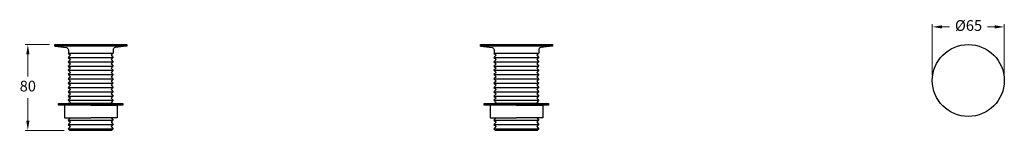
# Model space of a CAD drawing. Units: millimetres. Extents: x 3498 to 4415, y -89 to 15.
import ezdxf

# ---------------------------------------------------------------- set-up
doc = ezdxf.new("R2010")
doc.units = ezdxf.units.MM
doc.styles.get("Standard").update_dxf_attribs({"font": 'arial.ttf'})
doc.dimstyles.new('200', dxfattribs={"dimtxt": 5, "dimasz": 5, "dimexe": 1.25, "dimexo": 5, "dimgap": 1, "dimtad": 0, "dimtih": 1, "dimtoh": 1, "dimtxsty": 'Standard', "dimcen": 0, "dimclrd": 256, "dimclre": 256, "dimadec": 0, "dimazin": 0, "dimtfac": 1, "dimtmove": 0, "dimatfit": 3, "dimfxl": 1, "dimlwd": 9, "dimlwe": 9, "dimarcsym": 0})

# ---------------------------------------------------------------- blocks, each defined once
blk = doc.blocks.new('*D9')
at = {"lineweight": 9, "transparency": 16777216}
for p, q in [((3525.78, -8.76), (3503.19, -8.76)), ((3505.69, -17.76), (3505.69, -38.65)), ((3505.69, -79.76), (3505.69, -58.86)), ((3539.49, -88.76), (3503.19, -88.76))]:
    blk.add_line(p, q, dxfattribs=at)
at = {"transparency": 16777216}
for points in [[(3504.19, -17.76), (3507.19, -17.76), (3505.69, -8.76)], [(3504.19, -79.76), (3507.19, -79.76), (3505.69, -88.76)]]:
    blk.add_solid(points, dxfattribs=at)
at = {"layer": 'Defpoints', "color": 0, "transparency": 16777216}
for p in [(3530.78, -8.76), (3505.69, -88.76), (3544.49, -88.76)]:
    blk.add_point(p, dxfattribs=at)
at = {"color": 0, "transparency": 16777216, "insert": (3505.69, -48.76), "char_height": 10, "attachment_point": 5}
blk.add_mtext('80', dxfattribs=at)
blk = doc.blocks.new('*D10')
at = {"lineweight": 9, "transparency": 16777216}
for p, q in [((4347.5, -37.26), (4347.5, 10.24)), ((4414.51, -37.26), (4414.51, 10.24)), ((4356.5, 7.74), (4363.59, 7.74)), ((4405.51, 7.74), (4398.87, 7.74))]:
    blk.add_line(p, q, dxfattribs=at)
at = {"transparency": 16777216}
for points in [[(4356.5, 9.24), (4356.5, 6.24), (4347.5, 7.74)], [(4405.51, 9.24), (4405.51, 6.24), (4414.51, 7.74)]]:
    blk.add_solid(points, dxfattribs=at)
at = {"layer": 'Defpoints', "color": 0, "transparency": 16777216}
for p in [(4414.51, 7.74), (4347.5, -42.26), (4414.51, -42.26)]:
    blk.add_point(p, dxfattribs=at)
at = {"color": 0, "transparency": 16777216, "insert": (4381.23, 7.74), "char_height": 10, "attachment_point": 5}
blk.add_mtext('%%C65', dxfattribs=at)

msp = doc.modelspace()

# ---------------------------------------------------------------- linework, layer by layer
at = {"color": 252, "true_color": 0x939598}
for p, q in [((3543.339, -16.735), (3585.218, -16.735)), ((3939.487, -16.735), (3981.366, -16.735)), ((3543.339, -20.735), (3585.218, -20.735)), ((3543.339, -24.735), (3585.218, -24.735)), ((3939.487, -20.735), (3981.366, -20.735)), ((3939.487, -24.735), (3981.366, -24.735)), ((3543.339, -28.735), (3585.218, -28.735)), ((3543.339, -32.735), (3585.218, -32.735)), ((3939.487, -28.735), (3981.366, -28.735)), ((3939.487, -32.735), (3981.366, -32.735)), ((3543.339, -36.735), (3585.218, -36.735)), ((3543.339, -40.735), (3585.218, -40.735)), ((3543.339, -44.735), (3585.218, -44.735)), ((3939.487, -36.735), (3981.366, -36.735)), ((3939.487, -40.735), (3981.366, -40.735)), ((3939.487, -44.735), (3981.366, -44.735)), ((3543.339, -48.735), (3585.218, -48.735)), ((3543.339, -52.735), (3585.218, -52.735)), ((3939.487, -48.735), (3981.366, -48.735)), ((3939.487, -52.735), (3981.366, -52.735)), ((3543.339, -56.735), (3585.218, -56.735)), ((3543.339, -60.735), (3585.218, -60.735)), ((3939.487, -56.735), (3981.366, -56.735)), ((3939.487, -60.735), (3981.366, -60.735)), ((3543.339, -79.192), (3585.218, -79.192)), ((3939.487, -79.192), (3981.366, -79.192)), ((3543.339, -83.192), (3585.218, -83.192)), ((3543.339, -87.192), (3585.218, -87.192)), ((3939.487, -83.192), (3981.366, -83.192)), ((3939.487, -87.192), (3981.366, -87.192))]:
    msp.add_line(p, q, dxfattribs=at)
for p, q in [((3585.218, -63.674), (3543.339, -63.674)), ((3981.366, -63.674), (3939.487, -63.674)), ((3583.654, -88.757), (3544.904, -88.757)), ((3979.801, -88.757), (3941.052, -88.757))]:
    msp.add_line(p, q)
for points in [[(3530.779, -8.757), (3597.779, -8.757), (3597.779, -10.169), (3530.779, -10.169)], [(3926.926, -8.757), (3993.926, -8.757), (3993.926, -10.169), (3926.926, -10.169)], [(3534.262, -63.674), (3594.167, -63.674), (3594.231, -65.363), (3534.327, -65.363)], [(3930.41, -63.674), (3990.314, -63.674), (3990.379, -65.363), (3930.474, -65.363)]]:
    msp.add_lwpolyline(points, close=True)
for points in [[(3530.779, -10.169), (3541.685, -11.571, -0.3975375), (3543.421, -13.691), (3543.421, -16.735)], [(3597.779, -10.169), (3586.873, -11.571, 0.3975375), (3585.137, -13.691), (3585.137, -16.735)], [(3926.926, -10.169), (3937.833, -11.571, -0.3975375), (3939.569, -13.691), (3939.569, -16.735)], [(3993.926, -10.169), (3983.02, -11.571, 0.3975375), (3981.284, -13.691), (3981.284, -16.735)]]:
    msp.add_lwpolyline(points, format="xyb")
for points in [[(3543.339, -16.735), (3545.339, -18.735), (3543.339, -20.735)], [(3585.218, -16.735), (3583.218, -18.735), (3585.218, -20.735)], [(3939.487, -16.735), (3941.487, -18.735), (3939.487, -20.735)], [(3981.366, -16.735), (3979.366, -18.735), (3981.366, -20.735)], [(3543.339, -20.735), (3545.339, -22.735), (3543.339, -24.735)], [(3543.339, -24.735), (3545.339, -26.735), (3543.339, -28.735)], [(3585.218, -20.735), (3583.218, -22.735), (3585.218, -24.735)], [(3585.218, -24.735), (3583.218, -26.735), (3585.218, -28.735)], [(3939.487, -20.735), (3941.487, -22.735), (3939.487, -24.735)], [(3939.487, -24.735), (3941.487, -26.735), (3939.487, -28.735)], [(3981.366, -20.735), (3979.366, -22.735), (3981.366, -24.735)], [(3981.366, -24.735), (3979.366, -26.735), (3981.366, -28.735)], [(3543.339, -28.735), (3545.339, -30.735), (3543.339, -32.735)], [(3543.339, -32.735), (3545.339, -34.735), (3543.339, -36.735)], [(3585.218, -28.735), (3583.218, -30.735), (3585.218, -32.735)], [(3585.218, -32.735), (3583.218, -34.735), (3585.218, -36.735)], [(3939.487, -28.735), (3941.487, -30.735), (3939.487, -32.735)], [(3939.487, -32.735), (3941.487, -34.735), (3939.487, -36.735)], [(3981.366, -28.735), (3979.366, -30.735), (3981.366, -32.735)], [(3981.366, -32.735), (3979.366, -34.735), (3981.366, -36.735)], [(3543.339, -36.735), (3545.339, -38.735), (3543.339, -40.735)], [(3543.339, -40.735), (3545.339, -42.735), (3543.339, -44.735)], [(3543.339, -44.735), (3545.339, -46.735), (3543.339, -48.735)], [(3585.218, -36.735), (3583.218, -38.735), (3585.218, -40.735)], [(3585.218, -40.735), (3583.218, -42.735), (3585.218, -44.735)], [(3585.218, -44.735), (3583.218, -46.735), (3585.218, -48.735)], [(3939.487, -36.735), (3941.487, -38.735), (3939.487, -40.735)], [(3939.487, -40.735), (3941.487, -42.735), (3939.487, -44.735)], [(3939.487, -44.735), (3941.487, -46.735), (3939.487, -48.735)], [(3981.366, -36.735), (3979.366, -38.735), (3981.366, -40.735)], [(3981.366, -40.735), (3979.366, -42.735), (3981.366, -44.735)], [(3981.366, -44.735), (3979.366, -46.735), (3981.366, -48.735)], [(3543.339, -48.735), (3545.339, -50.735), (3543.339, -52.735)], [(3543.339, -52.735), (3545.339, -54.735), (3543.339, -56.735)], [(3585.218, -48.735), (3583.218, -50.735), (3585.218, -52.735)], [(3585.218, -52.735), (3583.218, -54.735), (3585.218, -56.735)], [(3939.487, -48.735), (3941.487, -50.735), (3939.487, -52.735)], [(3939.487, -52.735), (3941.487, -54.735), (3939.487, -56.735)], [(3981.366, -48.735), (3979.366, -50.735), (3981.366, -52.735)], [(3981.366, -52.735), (3979.366, -54.735), (3981.366, -56.735)], [(3543.339, -56.735), (3545.339, -58.735), (3543.339, -60.735)], [(3543.339, -60.735), (3545.339, -62.735), (3544.4, -63.674)], [(3585.218, -56.735), (3583.218, -58.735), (3585.218, -60.735)], [(3585.218, -60.735), (3583.218, -62.735), (3584.158, -63.674)], [(3939.487, -56.735), (3941.487, -58.735), (3939.487, -60.735)], [(3939.487, -60.735), (3941.487, -62.735), (3940.548, -63.674)], [(3981.366, -56.735), (3979.366, -58.735), (3981.366, -60.735)], [(3981.366, -60.735), (3979.366, -62.735), (3980.305, -63.674)], [(3564.279, -65.363), (3539.843, -65.363), (3539.843, -77.192), (3564.279, -77.192)], [(3564.279, -65.363), (3588.715, -65.363), (3588.715, -77.192), (3564.279, -77.192)], [(3960.426, -65.363), (3935.99, -65.363), (3935.99, -77.192), (3960.426, -77.192)], [(3960.426, -65.363), (3984.863, -65.363), (3984.863, -77.192), (3960.426, -77.192)], [(3545.339, -77.192), (3543.339, -79.192)], [(3543.339, -79.192), (3545.339, -81.192), (3543.339, -83.192)], [(3583.218, -77.192), (3585.218, -79.192)], [(3585.218, -79.192), (3583.218, -81.192), (3585.218, -83.192)], [(3941.487, -77.192), (3939.487, -79.192)], [(3939.487, -79.192), (3941.487, -81.192), (3939.487, -83.192)], [(3979.366, -77.192), (3981.366, -79.192)], [(3981.366, -79.192), (3979.366, -81.192), (3981.366, -83.192)], [(3543.339, -83.192), (3545.339, -85.192), (3543.339, -87.192)], [(3543.339, -87.192), (3544.904, -88.757)], [(3585.218, -83.192), (3583.218, -85.192), (3585.218, -87.192)], [(3585.218, -87.192), (3583.654, -88.757)], [(3939.487, -83.192), (3941.487, -85.192), (3939.487, -87.192)], [(3939.487, -87.192), (3941.052, -88.757)], [(3981.366, -83.192), (3979.366, -85.192), (3981.366, -87.192)], [(3981.366, -87.192), (3979.801, -88.757)]]:
    msp.add_lwpolyline(points)
msp.add_circle((4380.998, -42.264), 33.507)

# ---------------------------------------------------------------- dimensions: what is measured, and where the dimension line sits
dim = msp.add_linear_dim(base=(4414.512, 7.745), p1=(4347.498, -42.264), p2=(4414.512, -42.264), text='%%C65', dimstyle='200', override={"dimtxt": 10, "dimasz": 9, "dimexe": 2.5, "dimgap": 5, "dimarcsym": 1})
dim.commit()
dim.dimension.update_dxf_attribs({"geometry": '*D10', "text_midpoint": (4381.226, 7.745), "dimtype": 160})
dim = msp.add_linear_dim(base=(3505.688, -88.757), p1=(3530.779, -8.757), p2=(3544.491, -88.757), angle=90, text='80', dimstyle='200', override={"dimtxt": 10, "dimasz": 9, "dimexe": 2.5, "dimgap": 5, "dimarcsym": 1})
dim.commit()
dim.dimension.update_dxf_attribs({"geometry": '*D9', "text_midpoint": (3505.688, -48.757)})

doc.saveas('drawing.dxf')
